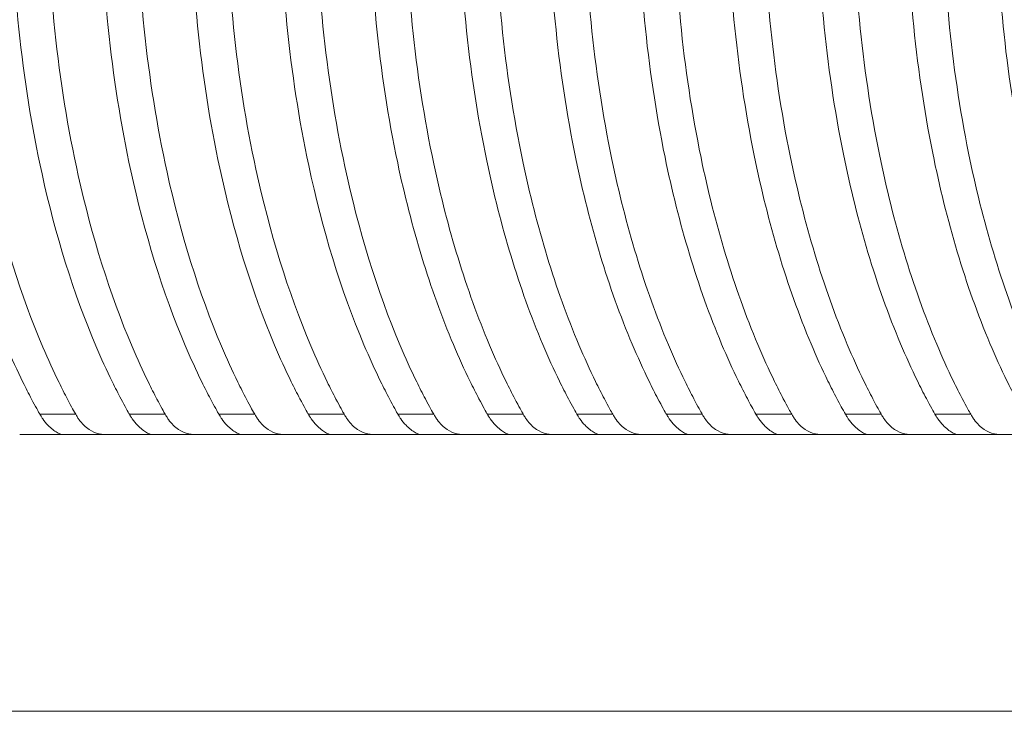
# Model space of a CAD drawing. Units: millimetres. Extents: x 164 to 245, y 12 to 769.
# Drawn here: x 199 to 204, y 130 to 133 of the extents above; entities that cross this region are included whole.
import ezdxf

# ---------------------------------------------------------------- set-up
doc = ezdxf.new("R2010")
doc.units = ezdxf.units.MM

msp = doc.modelspace()

# ---------------------------------------------------------------- linework, layer by layer
at = {"lineweight": 0}
for p, q in [((199.5899, 131.5308), (199.4279, 131.5308)), ((199.9944, 131.5308), (199.8324, 131.5308)), ((200.3989, 131.5308), (200.237, 131.5308)), ((200.8034, 131.5308), (200.6415, 131.5308)), ((201.2079, 131.5308), (201.046, 131.5308)), ((201.6124, 131.5308), (201.4505, 131.5308)), ((202.0169, 131.5308), (201.855, 131.5308)), ((202.4214, 131.5308), (202.2595, 131.5308)), ((202.8259, 131.5308), (202.664, 131.5308)), ((203.2304, 131.5308), (203.0685, 131.5308)), ((203.635, 131.5308), (203.473, 131.5308)), ((199.5306, 131.4388), (199.7413, 131.4388)), ((199.9351, 131.4388), (200.1458, 131.4388)), ((200.3396, 131.4388), (200.5503, 131.4388)), ((200.7441, 131.4388), (200.9548, 131.4388)), ((201.1486, 131.4388), (201.3593, 131.4388)), ((201.5531, 131.4388), (201.7638, 131.4388)), ((201.9576, 131.4388), (202.1683, 131.4388)), ((202.3621, 131.4388), (202.5728, 131.4388)), ((202.7666, 131.4388), (202.9773, 131.4388)), ((203.1711, 131.4388), (203.3818, 131.4388)), ((203.5756, 131.4388), (203.7864, 131.4388)), ((243.0053, 130.1888), (195.4525, 130.1888))]:
    msp.add_line(p, q, dxfattribs=at)
for points, knots in [([(199.4279, 131.5308), (199.4232, 131.5391), (199.4072, 131.5677), (199.3773, 131.6242), (199.3643, 131.6497), (199.3259, 131.7281), (199.3012, 131.7821), (199.1779, 132.0715), (199.0972, 132.3312), (198.9407, 133.0296), (198.8941, 133.4903), (198.8954, 134.406), (198.9432, 134.8658), (199.1001, 135.5553), (199.1789, 135.8075), (199.2995, 136.0918), (199.3246, 136.1469), (199.3634, 136.226), (199.3763, 136.2514), (199.4066, 136.3088), (199.4231, 136.3382), (199.4279, 136.3468)], [-0.1460444, -0.1460444, -0.1460444, -0.1460444, -0.1425658, -0.1425658, -0.1397924, -0.1397924, -0.1341686, -0.1341686, -0.1104029, -0.1104029, -0.0727536, -0.0727536, -0.0351504, -0.0351504, -0.0120508, -0.0120508, -0.0063341, -0.0063341, -0.0035776, -0.0035776, -0.000001, -0.000001, -0.000001, -0.000001]), ([(199.5899, 136.3468), (199.5832, 136.335), (199.5693, 136.3101), (199.5385, 136.2515), (199.5257, 136.2262), (199.4872, 136.1473), (199.4622, 136.0925), (199.3408, 135.8055), (199.261, 135.5501), (199.1038, 134.8567), (199.0565, 134.3966), (199.0565, 133.4812), (199.1038, 133.0211), (199.2615, 132.3251), (199.3422, 132.0672), (199.4646, 131.7798), (199.489, 131.7263), (199.5271, 131.6487), (199.5399, 131.6235), (199.5705, 131.5652), (199.5843, 131.5407), (199.5899, 131.5308)], [-0.1640826, -0.1640826, -0.1640826, -0.1640826, -0.1599246, -0.1599246, -0.156841, -0.156841, -0.1504527, -0.1504527, -0.1242382, -0.1242382, -0.0820876, -0.0820876, -0.0399453, -0.0399453, -0.0134655, -0.0134655, -0.0072238, -0.0072238, -0.0041449, -0.0041449, -0.000001, -0.000001, -0.000001, -0.000001]), ([(199.8324, 131.5308), (199.8277, 131.5392), (199.8116, 131.5679), (199.7815, 131.6248), (199.7685, 131.6505), (199.7298, 131.7293), (199.705, 131.7837), (199.5801, 132.0772), (199.4985, 132.3415), (199.3441, 133.0405), (199.2986, 133.4955), (199.2999, 134.4009), (199.3466, 134.855), (199.5014, 135.5448), (199.581, 135.8014), (199.7032, 136.0899), (199.7284, 136.1454), (199.7675, 136.2251), (199.7805, 136.2507), (199.8109, 136.3085), (199.8275, 136.3381), (199.8324, 136.3468)], [-0.1460478, -0.1460478, -0.1460478, -0.1460478, -0.1425479, -0.1425479, -0.1397574, -0.1397574, -0.1341012, -0.1341012, -0.1099554, -0.1099554, -0.0727612, -0.0727612, -0.0356033, -0.0356033, -0.0121386, -0.0121386, -0.0063798, -0.0063798, -0.0036032, -0.0036032, -0.000001, -0.000001, -0.000001, -0.000001]), ([(199.9944, 136.3468), (199.9877, 136.3349), (199.9736, 136.3098), (199.9427, 136.2508), (199.9298, 136.2253), (199.8909, 136.1458), (199.8659, 136.0905), (199.7428, 135.7991), (199.6621, 135.5389), (199.5072, 134.8453), (199.461, 134.3911), (199.461, 133.4866), (199.5071, 133.0326), (199.6626, 132.3361), (199.7444, 132.0732), (199.8684, 131.7813), (199.8929, 131.7275), (199.9312, 131.6495), (199.9441, 131.6241), (199.9749, 131.5654), (199.9887, 131.5408), (199.9944, 131.5308)], [-0.1643523, -0.1643523, -0.1643523, -0.1643523, -0.1601582, -0.1601582, -0.1570465, -0.1570465, -0.1505995, -0.1505995, -0.1239085, -0.1239085, -0.0822219, -0.0822219, -0.0405443, -0.0405443, -0.013566, -0.013566, -0.0072784, -0.0072784, -0.0041756, -0.0041756, -0.000001, -0.000001, -0.000001, -0.000001]), ([(200.237, 131.5308), (200.2322, 131.5392), (200.216, 131.5681), (200.1857, 131.6254), (200.1726, 131.6512), (200.1337, 131.7305), (200.1088, 131.7852), (199.9825, 132.0826), (199.9002, 132.351), (199.7476, 133.0507), (199.7031, 133.5005), (199.7044, 134.3961), (199.7501, 134.8451), (199.903, 135.5351), (199.9833, 135.7957), (200.1069, 136.0881), (200.1323, 136.144), (200.1716, 136.2243), (200.1847, 136.2501), (200.2153, 136.3083), (200.232, 136.338), (200.237, 136.3468)], [-0.1460385, -0.1460385, -0.1460385, -0.1460385, -0.1425184, -0.1425184, -0.1397116, -0.1397116, -0.1340248, -0.1340248, -0.1095371, -0.1095371, -0.0727674, -0.0727674, -0.0360191, -0.0360191, -0.0122197, -0.0122197, -0.006422, -0.006422, -0.0036268, -0.0036268, -0.000001, -0.000001, -0.000001, -0.000001]), ([(200.3989, 136.3468), (200.3921, 136.3348), (200.378, 136.3095), (200.3468, 136.2501), (200.3338, 136.2244), (200.2947, 136.1443), (200.2695, 136.0885), (200.145, 135.7931), (200.0635, 135.5287), (199.9106, 134.8346), (199.8655, 134.386), (199.8655, 133.4918), (199.9105, 133.0433), (200.0641, 132.3461), (200.1466, 132.0788), (200.2722, 131.7829), (200.2969, 131.7288), (200.3353, 131.6502), (200.3483, 131.6246), (200.3793, 131.5656), (200.3932, 131.5409), (200.3989, 131.5308)], [-0.1645856, -0.1645856, -0.1645856, -0.1645856, -0.1603563, -0.1603563, -0.1572172, -0.1572172, -0.1507129, -0.1507129, -0.1235885, -0.1235885, -0.0823379, -0.0823379, -0.0410971, -0.0410971, -0.0136676, -0.0136676, -0.0073337, -0.0073337, -0.0042067, -0.0042067, -0.000001, -0.000001, -0.000001, -0.000001]), ([(200.6415, 131.5308), (200.6366, 131.5393), (200.6204, 131.5683), (200.59, 131.6259), (200.5768, 131.6518), (200.5377, 131.7315), (200.5127, 131.7865), (200.3851, 132.0875), (200.3021, 132.3597), (200.1511, 133.0599), (200.1076, 133.505), (200.1089, 134.3917), (200.1537, 134.8359), (200.3049, 135.5263), (200.3858, 135.7906), (200.5106, 136.0865), (200.5361, 136.1427), (200.5757, 136.2236), (200.5889, 136.2495), (200.6197, 136.308), (200.6365, 136.338), (200.6415, 136.3468)], [-0.1460328, -0.1460328, -0.1460328, -0.1460328, -0.1424951, -0.1424951, -0.1396742, -0.1396742, -0.1339607, -0.1339607, -0.1091573, -0.1091573, -0.0727682, -0.0727682, -0.0363983, -0.0363983, -0.0122973, -0.0122973, -0.0064624, -0.0064624, -0.0036494, -0.0036494, -0.000001, -0.000001, -0.000001, -0.000001]), ([(200.8034, 136.3468), (200.7966, 136.3347), (200.7823, 136.3093), (200.751, 136.2495), (200.7379, 136.2236), (200.6986, 136.1429), (200.6732, 136.0868), (200.5473, 135.7876), (200.4652, 135.5192), (200.3141, 134.8246), (200.2701, 134.3811), (200.27, 133.4966), (200.314, 133.0532), (200.4658, 132.3555), (200.549, 132.0841), (200.6761, 131.7843), (200.7008, 131.7299), (200.7395, 131.6509), (200.7525, 131.6252), (200.7837, 131.5658), (200.7977, 131.541), (200.8034, 131.5308)], [-0.1648474, -0.1648474, -0.1648474, -0.1648474, -0.1605858, -0.1605858, -0.1574213, -0.1574213, -0.1508641, -0.1508641, -0.1233241, -0.1233241, -0.0824685, -0.0824685, -0.041623, -0.041623, -0.013762, -0.013762, -0.0073849, -0.0073849, -0.0042354, -0.0042354, -0.000001, -0.000001, -0.000001, -0.000001]), ([(201.046, 131.5308), (201.0411, 131.5393), (201.0248, 131.5685), (200.9943, 131.6263), (200.981, 131.6524), (200.9418, 131.7324), (200.9167, 131.7877), (200.7878, 132.092), (200.7041, 132.3678), (200.5548, 133.0686), (200.5121, 133.5092), (200.5134, 134.3875), (200.5573, 134.8272), (200.7069, 135.518), (200.7884, 135.7857), (200.9145, 136.0849), (200.9401, 136.1415), (200.9799, 136.2229), (200.9931, 136.2489), (201.0131, 136.287), (201.0197, 136.2993), (201.0328, 136.3234), (201.0394, 136.3351), (201.046, 136.3468)], [-0.5294214, -0.5294214, -0.5294214, -0.5294214, -0.5164531, -0.5164531, -0.506112, -0.506112, -0.485173, -0.485173, -0.3935589, -0.3935589, -0.2620472, -0.2620472, -0.1305978, -0.1305978, -0.0415926, -0.0415926, -0.0201761, -0.0201761, -0.0098522, -0.0098522, -0.0048533, -0.0048533, -0.000001, -0.000001, -0.000001, -0.000001]), ([(201.2079, 136.3468), (201.201, 136.3346), (201.1867, 136.309), (201.1553, 136.249), (201.1421, 136.223), (201.1026, 136.1418), (201.0771, 136.0853), (200.9499, 135.7827), (200.8671, 135.5107), (200.7177, 134.8157), (200.6746, 134.3768), (200.6746, 133.501), (200.7176, 133.0622), (200.8677, 132.3639), (200.9517, 132.0887), (201.08, 131.7856), (201.1049, 131.7308), (201.1437, 131.6515), (201.1568, 131.6256), (201.1881, 131.566), (201.2021, 131.541), (201.2079, 131.5308)], [-0.165136, -0.165136, -0.165136, -0.165136, -0.1608456, -0.1608456, -0.1576585, -0.1576585, -0.1510537, -0.1510537, -0.1231267, -0.1231267, -0.0826125, -0.0826125, -0.0421085, -0.0421085, -0.0138471, -0.0138471, -0.007431, -0.007431, -0.0042611, -0.0042611, -0.000001, -0.000001, -0.000001, -0.000001]), ([(201.4505, 131.5308), (201.4456, 131.5394), (201.4292, 131.5686), (201.3986, 131.6267), (201.3853, 131.6529), (201.3459, 131.7332), (201.3207, 131.7887), (201.1907, 132.0959), (201.1065, 132.3751), (200.9585, 133.0763), (200.9166, 133.5129), (200.9179, 134.3838), (200.961, 134.8196), (201.1092, 135.5107), (201.1913, 135.7815), (201.3184, 136.0837), (201.3441, 136.1405), (201.3841, 136.2223), (201.3974, 136.2485), (201.4285, 136.3076), (201.4455, 136.3379), (201.4505, 136.3468)], [-0.1460541, -0.1460541, -0.1460541, -0.1460541, -0.1424872, -0.1424872, -0.1396427, -0.1396427, -0.1338847, -0.1338847, -0.1085128, -0.1085128, -0.0727851, -0.0727851, -0.0370727, -0.0370727, -0.0124261, -0.0124261, -0.0065292, -0.0065292, -0.0036868, -0.0036868, -0.000001, -0.000001, -0.000001, -0.000001]), ([(201.6124, 136.3468), (201.6055, 136.3345), (201.5911, 136.3089), (201.5595, 136.2485), (201.5463, 136.2224), (201.5066, 136.1408), (201.481, 136.0841), (201.3527, 135.7782), (201.2693, 135.5029), (201.1214, 134.8075), (201.0791, 134.3728), (201.0791, 133.505), (201.1213, 133.0704), (201.2699, 132.3716), (201.3545, 132.0929), (201.4841, 131.7866), (201.509, 131.7317), (201.5479, 131.652), (201.5611, 131.626), (201.5925, 131.5662), (201.6066, 131.5411), (201.6124, 131.5308)], [-0.1654377, -0.1654377, -0.1654377, -0.1654377, -0.1611214, -0.1611214, -0.1579137, -0.1579137, -0.1512661, -0.1512661, -0.122977, -0.122977, -0.0827631, -0.0827631, -0.0425594, -0.0425594, -0.0139247, -0.0139247, -0.0074728, -0.0074728, -0.0042845, -0.0042845, -0.000001, -0.000001, -0.000001, -0.000001]), ([(201.855, 131.5308), (201.8501, 131.5394), (201.8336, 131.5688), (201.8029, 131.627), (201.7896, 131.6533), (201.7501, 131.7339), (201.7248, 131.7895), (201.5938, 132.0995), (201.5091, 132.3816), (201.3624, 133.0832), (201.3212, 133.5163), (201.3224, 134.3804), (201.3648, 134.8126), (201.5118, 135.504), (201.5943, 135.7777), (201.7224, 136.0825), (201.7482, 136.1397), (201.7883, 136.2218), (201.8017, 136.2481), (201.8219, 136.2865), (201.8285, 136.2989), (201.8418, 136.3232), (201.8483, 136.335), (201.855, 136.3468)], [-0.5294329, -0.5294329, -0.5294329, -0.5294329, -0.5163746, -0.5163746, -0.5059612, -0.5059612, -0.4848853, -0.4848853, -0.3914084, -0.3914084, -0.2620575, -0.2620575, -0.1327573, -0.1327573, -0.0419594, -0.0419594, -0.0203519, -0.0203519, -0.0099374, -0.0099374, -0.004895, -0.004895, -0.000001, -0.000001, -0.000001, -0.000001]), ([(202.0169, 136.3468), (202.01, 136.3345), (201.9956, 136.3087), (201.9638, 136.2481), (201.9506, 136.2219), (201.9107, 136.1399), (201.885, 136.0829), (201.7556, 135.7743), (201.6717, 135.4957), (201.5251, 134.8), (201.4836, 134.3692), (201.4836, 133.5086), (201.5251, 133.0778), (201.6724, 132.3786), (201.7575, 132.0967), (201.8881, 131.7875), (201.9132, 131.7324), (201.9522, 131.6524), (201.9654, 131.6264), (201.997, 131.5663), (202.0111, 131.5411), (202.0169, 131.5308)], [-0.1657392, -0.1657392, -0.1657392, -0.1657392, -0.1613997, -0.1613997, -0.1581735, -0.1581735, -0.1514871, -0.1514871, -0.1228595, -0.1228595, -0.0829137, -0.0829137, -0.042978, -0.042978, -0.0139951, -0.0139951, -0.0075106, -0.0075106, -0.0043055, -0.0043055, -0.000001, -0.000001, -0.000001, -0.000001]), ([(202.2595, 131.5308), (202.2546, 131.5394), (202.2381, 131.5689), (202.2073, 131.6273), (202.1939, 131.6536), (202.1543, 131.7345), (202.129, 131.7903), (201.997, 132.1027), (201.9118, 132.3876), (201.7663, 133.0896), (201.7257, 133.5194), (201.7269, 134.3774), (201.7687, 134.8064), (201.9145, 135.498), (201.9975, 135.7743), (202.1265, 136.0816), (202.1524, 136.1389), (202.1926, 136.2213), (202.206, 136.2477), (202.2373, 136.3073), (202.2544, 136.3378), (202.2595, 136.3468)], [-0.1461012, -0.1461012, -0.1461012, -0.1461012, -0.142512, -0.142512, -0.1396499, -0.1396499, -0.133858, -0.133858, -0.1080151, -0.1080151, -0.0728133, -0.0728133, -0.037624, -0.037624, -0.012523, -0.012523, -0.0065795, -0.0065795, -0.003715, -0.003715, -0.000001, -0.000001, -0.000001, -0.000001]), ([(202.4214, 136.3468), (202.4145, 136.3344), (202.4, 136.3086), (202.3682, 136.2478), (202.3549, 136.2214), (202.3149, 136.1392), (202.2891, 136.082), (202.1587, 135.7707), (202.0743, 135.4893), (201.929, 134.7933), (201.8881, 134.3659), (201.8881, 133.5119), (201.9289, 133.0846), (202.075, 132.385), (202.1607, 132.1002), (202.2923, 131.7883), (202.3174, 131.733), (202.3566, 131.6528), (202.3698, 131.6266), (202.4014, 131.5664), (202.4156, 131.5412), (202.4214, 131.5308)], [-0.1660398, -0.1660398, -0.1660398, -0.1660398, -0.1616793, -0.1616793, -0.1584364, -0.1584364, -0.151715, -0.151715, -0.1227732, -0.1227732, -0.0830639, -0.0830639, -0.0433643, -0.0433643, -0.0140592, -0.0140592, -0.007545, -0.007545, -0.0043246, -0.0043246, -0.000001, -0.000001, -0.000001, -0.000001]), ([(202.664, 131.5308), (202.6576, 131.5421), (202.6513, 131.5534), (202.6384, 131.577), (202.6319, 131.5892), (202.6117, 131.6275), (202.5983, 131.6539), (202.5586, 131.735), (202.5332, 131.791), (202.4004, 132.1056), (202.3148, 132.3929), (202.1702, 133.0952), (202.1302, 133.5222), (202.1314, 134.3746), (202.1727, 134.8007), (202.3174, 135.4926), (202.4008, 135.7713), (202.5306, 136.0807), (202.5566, 136.1383), (202.5969, 136.2209), (202.6103, 136.2474), (202.6418, 136.3072), (202.6589, 136.3378), (202.664, 136.3468)], [-0.1451785, -0.1451785, -0.1451785, -0.1451785, -0.143892, -0.143892, -0.1425308, -0.1425308, -0.1396614, -0.1396614, -0.1338557, -0.1338557, -0.1078108, -0.1078108, -0.0728291, -0.0728291, -0.0378588, -0.0378588, -0.0125623, -0.0125623, -0.0065999, -0.0065999, -0.0037264, -0.0037264, -0.000001, -0.000001, -0.000001, -0.000001]), ([(202.8259, 136.3468), (202.8189, 136.3344), (202.8044, 136.3084), (202.7725, 136.2475), (202.7592, 136.221), (202.7191, 136.1386), (202.6932, 136.0812), (202.562, 135.7675), (202.4771, 135.4835), (202.3329, 134.7872), (202.2926, 134.3629), (202.2926, 133.5148), (202.3329, 133.0907), (202.4778, 132.3907), (202.564, 132.1032), (202.6965, 131.789), (202.7216, 131.7335), (202.7609, 131.6531), (202.7742, 131.6269), (202.8059, 131.5665), (202.8201, 131.5412), (202.8259, 131.5308)], [-0.1663344, -0.1663344, -0.1663344, -0.1663344, -0.1619552, -0.1619552, -0.1586973, -0.1586973, -0.1519444, -0.1519444, -0.1227137, -0.1227137, -0.0832111, -0.0832111, -0.043718, -0.043718, -0.0141172, -0.0141172, -0.007576, -0.007576, -0.0043418, -0.0043418, -0.000001, -0.000001, -0.000001, -0.000001]), ([(203.0685, 131.5308), (203.0621, 131.5421), (203.0558, 131.5535), (203.0429, 131.5771), (203.0363, 131.5894), (203.0161, 131.6277), (203.0026, 131.6542), (202.9629, 131.7355), (202.9374, 131.7915), (202.8039, 132.1081), (202.7179, 132.3977), (202.5743, 133.1002), (202.5347, 133.5246), (202.5359, 134.3722), (202.5767, 134.7957), (202.7205, 135.4878), (202.8043, 135.7686), (202.9348, 136.08), (202.9608, 136.1377), (203.0013, 136.2206), (203.0147, 136.2472), (203.0462, 136.3071), (203.0634, 136.3378), (203.0685, 136.3468)], [-0.1452046, -0.1452046, -0.1452046, -0.1452046, -0.1439153, -0.1439153, -0.1425511, -0.1425511, -0.1396754, -0.1396754, -0.1338578, -0.1338578, -0.1076312, -0.1076312, -0.0728449, -0.0728449, -0.038069, -0.038069, -0.0125962, -0.0125962, -0.0066175, -0.0066175, -0.0037363, -0.0037363, -0.000001, -0.000001, -0.000001, -0.000001]), ([(203.2304, 136.3468), (203.2234, 136.3343), (203.2089, 136.3083), (203.1769, 136.2472), (203.1635, 136.2207), (203.1233, 136.138), (203.0974, 136.0805), (202.9654, 135.7646), (202.8801, 135.4783), (202.7369, 134.7817), (202.6971, 134.3603), (202.6971, 133.5175), (202.7368, 133.0961), (202.8808, 132.3959), (202.9674, 132.1059), (203.1007, 131.7896), (203.1259, 131.734), (203.1653, 131.6534), (203.1785, 131.6271), (203.2103, 131.5666), (203.2246, 131.5413), (203.2304, 131.5308)], [-0.1666114, -0.1666114, -0.1666114, -0.1666114, -0.1622156, -0.1622156, -0.1589443, -0.1589443, -0.1521634, -0.1521634, -0.122669, -0.122669, -0.0833495, -0.0833495, -0.0440392, -0.0440392, -0.014169, -0.014169, -0.0076037, -0.0076037, -0.004357, -0.004357, -0.000001, -0.000001, -0.000001, -0.000001]), ([(203.473, 131.5308), (203.4681, 131.5395), (203.4515, 131.5691), (203.4205, 131.6279), (203.407, 131.6545), (203.3672, 131.7359), (203.3417, 131.792), (203.2075, 132.1104), (203.1212, 132.4019), (202.9783, 133.1047), (202.9392, 133.5268), (202.9404, 134.3701), (202.9808, 134.7913), (203.1238, 135.4835), (203.2078, 135.7663), (203.339, 136.0794), (203.3651, 136.1372), (203.4056, 136.2203), (203.4191, 136.2469), (203.4507, 136.307), (203.4679, 136.3378), (203.473, 136.3468)], [-0.1461849, -0.1461849, -0.1461849, -0.1461849, -0.1425722, -0.1425722, -0.1396911, -0.1396911, -0.1338631, -0.1338631, -0.1074753, -0.1074753, -0.0728602, -0.0728602, -0.0382549, -0.0382549, -0.0126255, -0.0126255, -0.0066326, -0.0066326, -0.0037448, -0.0037448, -0.000001, -0.000001, -0.000001, -0.000001]), ([(203.6349, 136.3468), (203.6279, 136.3343), (203.6133, 136.3082), (203.5813, 136.247), (203.5679, 136.2204), (203.5276, 136.1375), (203.5016, 136.0799), (203.3689, 135.7621), (203.2833, 135.4736), (203.1409, 134.7769), (203.1016, 134.3579), (203.1016, 133.5198), (203.1409, 133.101), (203.284, 132.4005), (203.3709, 132.1084), (203.505, 131.7901), (203.5302, 131.7344), (203.5696, 131.6536), (203.583, 131.6273), (203.6148, 131.5667), (203.629, 131.5413), (203.635, 131.5308)], [-0.1668725, -0.1668725, -0.1668725, -0.1668725, -0.1624621, -0.1624621, -0.159179, -0.159179, -0.1523731, -0.1523731, -0.1226399, -0.1226399, -0.08348, -0.08348, -0.044329, -0.044329, -0.0142153, -0.0142153, -0.0076283, -0.0076283, -0.0043706, -0.0043706, -0.000001, -0.000001, -0.000001, -0.000001]), ([(203.8775, 131.5308), (203.8726, 131.5395), (203.8559, 131.5692), (203.8249, 131.6281), (203.8114, 131.6547), (203.7715, 131.7362), (203.746, 131.7924), (203.6112, 132.1123), (203.5246, 132.4056), (203.3825, 133.1086), (203.3437, 133.5287), (203.3449, 134.3682), (203.3849, 134.7874), (203.5272, 135.4798), (203.6115, 135.7642), (203.7433, 136.0789), (203.7694, 136.1368), (203.81, 136.2201), (203.8235, 136.2467), (203.8552, 136.307), (203.8724, 136.3377), (203.8775, 136.3468)], [-0.1462116, -0.1462116, -0.1462116, -0.1462116, -0.1425931, -0.1425931, -0.1397073, -0.1397073, -0.1338704, -0.1338704, -0.1073415, -0.1073415, -0.0728749, -0.0728749, -0.0384173, -0.0384173, -0.0126505, -0.0126505, -0.0066456, -0.0066456, -0.003752, -0.003752, -0.000001, -0.000001, -0.000001, -0.000001]), ([(204.0394, 136.3468), (204.0324, 136.3343), (204.0178, 136.3082), (203.9857, 136.2468), (203.9723, 136.2202), (203.9319, 136.1371), (203.9059, 136.0793), (203.7725, 135.7599), (203.6866, 135.4695), (203.545, 134.7726), (203.5061, 134.3558), (203.5061, 133.5219), (203.545, 133.1052), (203.6873, 132.4045), (203.7746, 132.1105), (203.9093, 131.7906), (203.9346, 131.7348), (203.974, 131.6539), (203.9874, 131.6275), (204.0193, 131.5668), (204.0335, 131.5413), (204.0395, 131.5308)], [-0.1671094, -0.1671094, -0.1671094, -0.1671094, -0.1626863, -0.1626863, -0.1593928, -0.1593928, -0.1525653, -0.1525653, -0.1226193, -0.1226193, -0.0835984, -0.0835984, -0.0445861, -0.0445861, -0.0142558, -0.0142558, -0.0076499, -0.0076499, -0.0043825, -0.0043825, -0.000001, -0.000001, -0.000001, -0.000001]), ([(204.282, 131.5308), (204.2771, 131.5395), (204.2604, 131.5692), (204.2293, 131.6282), (204.2158, 131.6548), (204.1759, 131.7365), (204.1504, 131.7928), (204.0151, 132.114), (203.9282, 132.4088), (203.7867, 133.1119), (203.7482, 133.5303), (203.7494, 134.3666), (203.7891, 134.7841), (203.9308, 135.4766), (204.0154, 135.7625), (204.1476, 136.0784), (204.1737, 136.1365), (204.2144, 136.2199), (204.2279, 136.2466), (204.2484, 136.2856), (204.2552, 136.2982), (204.2686, 136.3228), (204.2753, 136.3348), (204.282, 136.3468)], [-0.5297208, -0.5297208, -0.5297208, -0.5297208, -0.5165054, -0.5165054, -0.5059665, -0.5059665, -0.4846508, -0.4846508, -0.3874527, -0.3874527, -0.2622108, -0.2622108, -0.1369998, -0.1369998, -0.0425928, -0.0425928, -0.0206548, -0.0206548, -0.0100843, -0.0100843, -0.004967, -0.004967, -0.000001, -0.000001, -0.000001, -0.000001]), ([(199.5306, 131.4388), (199.5289, 131.4388), (199.526, 131.4394), (199.5176, 131.4423), (199.5119, 131.4449), (199.4937, 131.4553), (199.4792, 131.4659), (199.4563, 131.4897), (199.4482, 131.4995), (199.4381, 131.5141), (199.4356, 131.5179), (199.4314, 131.5248), (199.4297, 131.5277), (199.4279, 131.5308)], [0.000001, 0.000001, 0.000001, 0.000001, 0.00376182, 0.00376182, 0.00811082, 0.00811082, 0.01617372, 0.01617372, 0.02072944, 0.02072944, 0.02228689, 0.02228689, 0.0234319, 0.0234319, 0.0234319, 0.0234319]), ([(199.5899, 131.5308), (199.5918, 131.5273), (199.5938, 131.524), (199.5987, 131.516), (199.6017, 131.5115), (199.6187, 131.4875), (199.6337, 131.4727), (199.6644, 131.4526), (199.6797, 131.4466), (199.7101, 131.4401), (199.725, 131.4388), (199.7413, 131.4388)], [0.000001, 0.000001, 0.000001, 0.000001, 0.00143921, 0.00143921, 0.00346992, 0.00346992, 0.01275729, 0.01275729, 0.02079587, 0.02079587, 0.02738851, 0.02738851, 0.02738851, 0.02738851]), ([(199.9351, 131.4388), (199.9335, 131.4388), (199.9305, 131.4394), (199.9221, 131.4423), (199.9164, 131.4449), (199.8982, 131.4553), (199.8837, 131.4659), (199.8608, 131.4897), (199.8527, 131.4995), (199.8426, 131.5141), (199.8401, 131.5179), (199.8359, 131.5248), (199.8342, 131.5277), (199.8324, 131.5308)], [0.000001, 0.000001, 0.000001, 0.000001, 0.00376183, 0.00376183, 0.00811084, 0.00811084, 0.01617375, 0.01617375, 0.02072944, 0.02072944, 0.02228689, 0.02228689, 0.0234319, 0.0234319, 0.0234319, 0.0234319]), ([(199.9944, 131.5308), (199.9963, 131.5273), (199.9983, 131.524), (200.0032, 131.516), (200.0062, 131.5115), (200.0232, 131.4875), (200.0382, 131.4727), (200.0689, 131.4526), (200.0842, 131.4466), (200.1146, 131.4401), (200.1295, 131.4388), (200.1458, 131.4388)], [0.000001, 0.000001, 0.000001, 0.000001, 0.00143922, 0.00143922, 0.00346993, 0.00346993, 0.01275729, 0.01275729, 0.02079586, 0.02079586, 0.0273885, 0.0273885, 0.0273885, 0.0273885]), ([(200.3396, 131.4388), (200.338, 131.4388), (200.335, 131.4394), (200.3266, 131.4423), (200.3209, 131.4449), (200.3027, 131.4553), (200.2883, 131.4659), (200.2653, 131.4897), (200.2572, 131.4995), (200.2472, 131.5141), (200.2447, 131.5179), (200.2404, 131.5248), (200.2387, 131.5277), (200.237, 131.5308)], [0.000001, 0.000001, 0.000001, 0.000001, 0.00376185, 0.00376185, 0.00811087, 0.00811087, 0.01617378, 0.01617378, 0.02072945, 0.02072945, 0.02228689, 0.02228689, 0.02343191, 0.02343191, 0.02343191, 0.02343191]), ([(200.3989, 131.5308), (200.4008, 131.5273), (200.4028, 131.524), (200.4077, 131.516), (200.4107, 131.5115), (200.4277, 131.4875), (200.4427, 131.4727), (200.4735, 131.4526), (200.4887, 131.4466), (200.5191, 131.4401), (200.534, 131.4388), (200.5503, 131.4388)], [0.000001, 0.000001, 0.000001, 0.000001, 0.00143924, 0.00143924, 0.00346995, 0.00346995, 0.01275729, 0.01275729, 0.02079586, 0.02079586, 0.02738849, 0.02738849, 0.02738849, 0.02738849]), ([(200.7441, 131.4388), (200.7425, 131.4388), (200.7395, 131.4394), (200.7311, 131.4423), (200.7254, 131.4449), (200.7072, 131.4553), (200.6928, 131.4659), (200.6698, 131.4897), (200.6617, 131.4995), (200.6517, 131.5141), (200.6492, 131.5179), (200.6449, 131.5248), (200.6432, 131.5277), (200.6415, 131.5308)], [0.000001, 0.000001, 0.000001, 0.000001, 0.00376186, 0.00376186, 0.0081109, 0.0081109, 0.01617381, 0.01617381, 0.02072945, 0.02072945, 0.02228689, 0.02228689, 0.02343191, 0.02343191, 0.02343191, 0.02343191]), ([(200.8034, 131.5308), (200.8053, 131.5273), (200.8073, 131.524), (200.8122, 131.516), (200.8152, 131.5115), (200.8322, 131.4875), (200.8472, 131.4727), (200.878, 131.4526), (200.8932, 131.4466), (200.9236, 131.4401), (200.9385, 131.4388), (200.9548, 131.4388)], [0.000001, 0.000001, 0.000001, 0.000001, 0.00143913, 0.00143913, 0.00346978, 0.00346978, 0.01275731, 0.01275731, 0.02079591, 0.02079591, 0.02738855, 0.02738855, 0.02738855, 0.02738855]), ([(201.1486, 131.4388), (201.147, 131.4388), (201.144, 131.4394), (201.1356, 131.4423), (201.1299, 131.4449), (201.1117, 131.4553), (201.0973, 131.4659), (201.0743, 131.4897), (201.0662, 131.4995), (201.0562, 131.5141), (201.0537, 131.5179), (201.0494, 131.5248), (201.0477, 131.5277), (201.046, 131.5308)], [0.000001, 0.000001, 0.000001, 0.000001, 0.00376175, 0.00376175, 0.00811064, 0.00811064, 0.01617353, 0.01617353, 0.02072943, 0.02072943, 0.0222869, 0.0222869, 0.02343189, 0.02343189, 0.02343189, 0.02343189]), ([(201.2079, 131.5308), (201.2098, 131.5273), (201.2118, 131.524), (201.2167, 131.516), (201.2197, 131.5115), (201.2367, 131.4875), (201.2517, 131.4727), (201.2825, 131.4526), (201.2977, 131.4466), (201.3281, 131.4401), (201.343, 131.4388), (201.3593, 131.4388)], [0.000001, 0.000001, 0.000001, 0.000001, 0.00143914, 0.00143914, 0.0034698, 0.0034698, 0.01275731, 0.01275731, 0.02079591, 0.02079591, 0.02738855, 0.02738855, 0.02738855, 0.02738855]), ([(201.5531, 131.4388), (201.5515, 131.4388), (201.5485, 131.4394), (201.5401, 131.4423), (201.5344, 131.4449), (201.5162, 131.4553), (201.5018, 131.4659), (201.4788, 131.4897), (201.4708, 131.4995), (201.4607, 131.5141), (201.4582, 131.5179), (201.454, 131.5248), (201.4522, 131.5277), (201.4505, 131.5308)], [0.000001, 0.000001, 0.000001, 0.000001, 0.00376176, 0.00376176, 0.00811067, 0.00811067, 0.01617356, 0.01617356, 0.02072943, 0.02072943, 0.0222869, 0.0222869, 0.02343189, 0.02343189, 0.02343189, 0.02343189]), ([(201.6124, 131.5308), (201.6144, 131.5273), (201.6163, 131.524), (201.6213, 131.516), (201.6242, 131.5115), (201.6412, 131.4875), (201.6562, 131.4727), (201.687, 131.4526), (201.7022, 131.4466), (201.7327, 131.4401), (201.7475, 131.4388), (201.7638, 131.4388)], [0.000001, 0.000001, 0.000001, 0.000001, 0.00143915, 0.00143915, 0.00346982, 0.00346982, 0.01275731, 0.01275731, 0.0207959, 0.0207959, 0.02738854, 0.02738854, 0.02738854, 0.02738854]), ([(201.9576, 131.4388), (201.956, 131.4388), (201.9531, 131.4394), (201.9447, 131.4423), (201.9389, 131.4449), (201.9207, 131.4553), (201.9063, 131.4659), (201.8833, 131.4897), (201.8753, 131.4995), (201.8652, 131.5141), (201.8627, 131.5179), (201.8585, 131.5248), (201.8567, 131.5277), (201.855, 131.5308)], [0.000001, 0.000001, 0.000001, 0.000001, 0.00376177, 0.00376177, 0.0081107, 0.0081107, 0.01617359, 0.01617359, 0.02072943, 0.02072943, 0.0222869, 0.0222869, 0.0234319, 0.0234319, 0.0234319, 0.0234319]), ([(202.0169, 131.5308), (202.0189, 131.5273), (202.0209, 131.524), (202.0258, 131.516), (202.0287, 131.5115), (202.0457, 131.4875), (202.0607, 131.4727), (202.0915, 131.4526), (202.1067, 131.4466), (202.1372, 131.4401), (202.152, 131.4388), (202.1683, 131.4388)], [0.000001, 0.000001, 0.000001, 0.000001, 0.00143916, 0.00143916, 0.00346983, 0.00346983, 0.0127573, 0.0127573, 0.0207959, 0.0207959, 0.02738854, 0.02738854, 0.02738854, 0.02738854]), ([(202.3621, 131.4388), (202.3605, 131.4388), (202.3576, 131.4394), (202.3492, 131.4423), (202.3434, 131.4449), (202.3252, 131.4553), (202.3108, 131.4659), (202.2879, 131.4897), (202.2798, 131.4995), (202.2697, 131.5141), (202.2672, 131.5179), (202.263, 131.5248), (202.2612, 131.5277), (202.2595, 131.5308)], [0.000001, 0.000001, 0.000001, 0.000001, 0.00376178, 0.00376178, 0.00811073, 0.00811073, 0.01617362, 0.01617362, 0.02072944, 0.02072944, 0.0222869, 0.0222869, 0.0234319, 0.0234319, 0.0234319, 0.0234319]), ([(202.4214, 131.5308), (202.4234, 131.5273), (202.4254, 131.524), (202.4303, 131.516), (202.4332, 131.5115), (202.4502, 131.4875), (202.4652, 131.4727), (202.496, 131.4526), (202.5112, 131.4466), (202.5417, 131.4401), (202.5565, 131.4388), (202.5728, 131.4388)], [0.000001, 0.000001, 0.000001, 0.000001, 0.00143917, 0.00143917, 0.00346985, 0.00346985, 0.0127573, 0.0127573, 0.02079589, 0.02079589, 0.02738853, 0.02738853, 0.02738853, 0.02738853]), ([(202.7666, 131.4388), (202.765, 131.4388), (202.7621, 131.4394), (202.7537, 131.4423), (202.748, 131.4449), (202.7298, 131.4553), (202.7153, 131.4659), (202.6924, 131.4897), (202.6843, 131.4995), (202.6742, 131.5141), (202.6717, 131.5179), (202.6675, 131.5248), (202.6657, 131.5277), (202.664, 131.5308)], [0.000001, 0.000001, 0.000001, 0.000001, 0.00376179, 0.00376179, 0.00811075, 0.00811075, 0.01617365, 0.01617365, 0.02072944, 0.02072944, 0.0222869, 0.0222869, 0.0234319, 0.0234319, 0.0234319, 0.0234319]), ([(202.8259, 131.5308), (202.8279, 131.5273), (202.8299, 131.524), (202.8348, 131.516), (202.8377, 131.5115), (202.8547, 131.4875), (202.8698, 131.4727), (202.9005, 131.4526), (202.9158, 131.4466), (202.9462, 131.4401), (202.961, 131.4388), (202.9773, 131.4388)], [0.000001, 0.000001, 0.000001, 0.000001, 0.00143918, 0.00143918, 0.00346987, 0.00346987, 0.0127573, 0.0127573, 0.02079589, 0.02079589, 0.02738852, 0.02738852, 0.02738852, 0.02738852]), ([(203.1711, 131.4388), (203.1695, 131.4388), (203.1666, 131.4394), (203.1582, 131.4423), (203.1525, 131.4449), (203.1343, 131.4553), (203.1198, 131.4659), (203.0969, 131.4897), (203.0888, 131.4995), (203.0787, 131.5141), (203.0762, 131.5179), (203.072, 131.5248), (203.0702, 131.5277), (203.0685, 131.5308)], [0.000001, 0.000001, 0.000001, 0.000001, 0.00376181, 0.00376181, 0.00811078, 0.00811078, 0.01617368, 0.01617368, 0.02072944, 0.02072944, 0.0222869, 0.0222869, 0.0234319, 0.0234319, 0.0234319, 0.0234319]), ([(203.2304, 131.5308), (203.2324, 131.5273), (203.2344, 131.524), (203.2393, 131.516), (203.2422, 131.5115), (203.2593, 131.4875), (203.2743, 131.4727), (203.305, 131.4526), (203.3203, 131.4466), (203.3507, 131.4401), (203.3655, 131.4388), (203.3818, 131.4388)], [0.000001, 0.000001, 0.000001, 0.000001, 0.00143919, 0.00143919, 0.00346988, 0.00346988, 0.0127573, 0.0127573, 0.02079588, 0.02079588, 0.02738852, 0.02738852, 0.02738852, 0.02738852]), ([(203.5756, 131.4388), (203.574, 131.4388), (203.5711, 131.4394), (203.5627, 131.4423), (203.557, 131.4449), (203.5388, 131.4553), (203.5243, 131.4659), (203.5014, 131.4897), (203.4933, 131.4995), (203.4832, 131.5141), (203.4807, 131.5179), (203.4765, 131.5248), (203.4747, 131.5277), (203.473, 131.5308)], [0.000001, 0.000001, 0.000001, 0.000001, 0.00376182, 0.00376182, 0.00811081, 0.00811081, 0.01617371, 0.01617371, 0.02072944, 0.02072944, 0.0222869, 0.0222869, 0.02343191, 0.02343191, 0.02343191, 0.02343191]), ([(203.635, 131.5308), (203.6369, 131.5273), (203.6389, 131.524), (203.6438, 131.516), (203.6468, 131.5115), (203.6638, 131.4875), (203.6788, 131.4727), (203.7095, 131.4526), (203.7248, 131.4466), (203.7552, 131.4401), (203.7701, 131.4388), (203.7864, 131.4388)], [0.000001, 0.000001, 0.000001, 0.000001, 0.0014392, 0.0014392, 0.0034699, 0.0034699, 0.0127573, 0.0127573, 0.02079588, 0.02079588, 0.02738851, 0.02738851, 0.02738851, 0.02738851]), ([(199.3368, 131.4388), (199.354, 131.4388), (199.3724, 131.4388), (199.4081, 131.4388), (199.4252, 131.4388), (199.4564, 131.4388), (199.4701, 131.4388), (199.4945, 131.4388), (199.5045, 131.4388), (199.5211, 131.4388), (199.5267, 131.4388), (199.53, 131.4388), (199.5303, 131.4388), (199.5306, 131.4388)], [-0.030755, -0.030755, -0.030755, -0.030755, -0.02503046, -0.02503046, -0.01992037, -0.01992037, -0.01537742, -0.01537742, -0.01083431, -0.01083431, -0.00572391, -0.00572391, -0.00514528, -0.00514528, -0.00514528, -0.00514528]), ([(199.7413, 131.4388), (199.7585, 131.4388), (199.7769, 131.4388), (199.8126, 131.4388), (199.8297, 131.4388), (199.8609, 131.4388), (199.8746, 131.4388), (199.899, 131.4388), (199.909, 131.4388), (199.9256, 131.4388), (199.9312, 131.4388), (199.9345, 131.4388), (199.9348, 131.4388), (199.9351, 131.4388)], [-0.030755, -0.030755, -0.030755, -0.030755, -0.02503046, -0.02503046, -0.01992037, -0.01992037, -0.01537742, -0.01537742, -0.01083431, -0.01083431, -0.00572391, -0.00572391, -0.00514528, -0.00514528, -0.00514528, -0.00514528]), ([(200.1458, 131.4388), (200.163, 131.4388), (200.1814, 131.4388), (200.2171, 131.4388), (200.2342, 131.4388), (200.2654, 131.4388), (200.2791, 131.4388), (200.3035, 131.4388), (200.3135, 131.4388), (200.3301, 131.4388), (200.3357, 131.4388), (200.339, 131.4388), (200.3393, 131.4388), (200.3396, 131.4388)], [-0.030755, -0.030755, -0.030755, -0.030755, -0.02503046, -0.02503046, -0.01992037, -0.01992037, -0.01537742, -0.01537742, -0.01083431, -0.01083431, -0.00572391, -0.00572391, -0.00514528, -0.00514528, -0.00514528, -0.00514528]), ([(200.5503, 131.4388), (200.5675, 131.4388), (200.5859, 131.4388), (200.6216, 131.4388), (200.6387, 131.4388), (200.6699, 131.4388), (200.6837, 131.4388), (200.708, 131.4388), (200.718, 131.4388), (200.7346, 131.4388), (200.7402, 131.4388), (200.7435, 131.4388), (200.7438, 131.4388), (200.7441, 131.4388)], [-0.030755, -0.030755, -0.030755, -0.030755, -0.02503046, -0.02503046, -0.01992037, -0.01992037, -0.01537742, -0.01537742, -0.01083431, -0.01083431, -0.00572391, -0.00572391, -0.00514528, -0.00514528, -0.00514528, -0.00514528]), ([(200.9548, 131.4388), (200.972, 131.4388), (200.9905, 131.4388), (201.0261, 131.4388), (201.0432, 131.4388), (201.0744, 131.4388), (201.0882, 131.4388), (201.1125, 131.4388), (201.1226, 131.4388), (201.1391, 131.4388), (201.1447, 131.4388), (201.148, 131.4388), (201.1483, 131.4388), (201.1486, 131.4388)], [-0.030755, -0.030755, -0.030755, -0.030755, -0.02503046, -0.02503046, -0.01992037, -0.01992037, -0.01537742, -0.01537742, -0.01083431, -0.01083431, -0.00572391, -0.00572391, -0.00514528, -0.00514528, -0.00514528, -0.00514528]), ([(201.3593, 131.4388), (201.3765, 131.4388), (201.395, 131.4388), (201.4306, 131.4388), (201.4478, 131.4388), (201.4789, 131.4388), (201.4927, 131.4388), (201.517, 131.4388), (201.5271, 131.4388), (201.5436, 131.4388), (201.5492, 131.4388), (201.5525, 131.4388), (201.5528, 131.4388), (201.5531, 131.4388)], [-0.030755, -0.030755, -0.030755, -0.030755, -0.02503046, -0.02503046, -0.01992037, -0.01992037, -0.01537742, -0.01537742, -0.01083431, -0.01083431, -0.00572391, -0.00572391, -0.00514528, -0.00514528, -0.00514528, -0.00514528]), ([(201.7638, 131.4388), (201.781, 131.4388), (201.7995, 131.4388), (201.8352, 131.4388), (201.8523, 131.4388), (201.8835, 131.4388), (201.8972, 131.4388), (201.9215, 131.4388), (201.9316, 131.4388), (201.9481, 131.4388), (201.9537, 131.4388), (201.957, 131.4388), (201.9573, 131.4388), (201.9576, 131.4388)], [-0.030755, -0.030755, -0.030755, -0.030755, -0.02503046, -0.02503046, -0.01992037, -0.01992037, -0.01537742, -0.01537742, -0.01083431, -0.01083431, -0.00572391, -0.00572391, -0.00514528, -0.00514528, -0.00514528, -0.00514528]), ([(202.1683, 131.4388), (202.1856, 131.4388), (202.204, 131.4388), (202.2397, 131.4388), (202.2568, 131.4388), (202.288, 131.4388), (202.3017, 131.4388), (202.3261, 131.4388), (202.3361, 131.4388), (202.3526, 131.4388), (202.3582, 131.4388), (202.3615, 131.4388), (202.3618, 131.4388), (202.3621, 131.4388)], [-0.030755, -0.030755, -0.030755, -0.030755, -0.02503046, -0.02503046, -0.01992037, -0.01992037, -0.01537742, -0.01537742, -0.01083431, -0.01083431, -0.00572391, -0.00572391, -0.00514528, -0.00514528, -0.00514528, -0.00514528]), ([(202.5728, 131.4388), (202.5901, 131.4388), (202.6085, 131.4388), (202.6442, 131.4388), (202.6613, 131.4388), (202.6925, 131.4388), (202.7062, 131.4388), (202.7306, 131.4388), (202.7406, 131.4388), (202.7571, 131.4388), (202.7627, 131.4388), (202.7661, 131.4388), (202.7664, 131.4388), (202.7666, 131.4388)], [-0.030755, -0.030755, -0.030755, -0.030755, -0.02503046, -0.02503046, -0.01992037, -0.01992037, -0.01537742, -0.01537742, -0.01083431, -0.01083431, -0.00572391, -0.00572391, -0.00514528, -0.00514528, -0.00514528, -0.00514528]), ([(202.9773, 131.4388), (202.9946, 131.4388), (203.013, 131.4388), (203.0487, 131.4388), (203.0658, 131.4388), (203.097, 131.4388), (203.1107, 131.4388), (203.1351, 131.4388), (203.1451, 131.4388), (203.1616, 131.4388), (203.1672, 131.4388), (203.1706, 131.4388), (203.1709, 131.4388), (203.1711, 131.4388)], [-0.030755, -0.030755, -0.030755, -0.030755, -0.02503046, -0.02503046, -0.01992037, -0.01992037, -0.01537742, -0.01537742, -0.01083431, -0.01083431, -0.00572391, -0.00572391, -0.00514528, -0.00514528, -0.00514528, -0.00514528]), ([(203.3818, 131.4388), (203.3991, 131.4388), (203.4175, 131.4388), (203.4532, 131.4388), (203.4703, 131.4388), (203.5015, 131.4388), (203.5152, 131.4388), (203.5396, 131.4388), (203.5496, 131.4388), (203.5661, 131.4388), (203.5718, 131.4388), (203.5751, 131.4388), (203.5754, 131.4388), (203.5756, 131.4388)], [-0.030755, -0.030755, -0.030755, -0.030755, -0.02503046, -0.02503046, -0.01992037, -0.01992037, -0.01537742, -0.01537742, -0.01083431, -0.01083431, -0.00572391, -0.00572391, -0.00514528, -0.00514528, -0.00514528, -0.00514528]), ([(203.7864, 131.4388), (203.8036, 131.4388), (203.822, 131.4388), (203.8577, 131.4388), (203.8748, 131.4388), (203.906, 131.4388), (203.9197, 131.4388), (203.9441, 131.4388), (203.9541, 131.4388), (203.9707, 131.4388), (203.9763, 131.4388), (203.9796, 131.4388), (203.9799, 131.4388), (203.9801, 131.4388)], [-0.030755, -0.030755, -0.030755, -0.030755, -0.02503046, -0.02503046, -0.01992037, -0.01992037, -0.01537742, -0.01537742, -0.01083431, -0.01083431, -0.00572391, -0.00572391, -0.00514528, -0.00514528, -0.00514528, -0.00514528])]:
    msp.add_open_spline(points, degree=3, knots=knots, dxfattribs=at)

doc.saveas('drawing.dxf')
